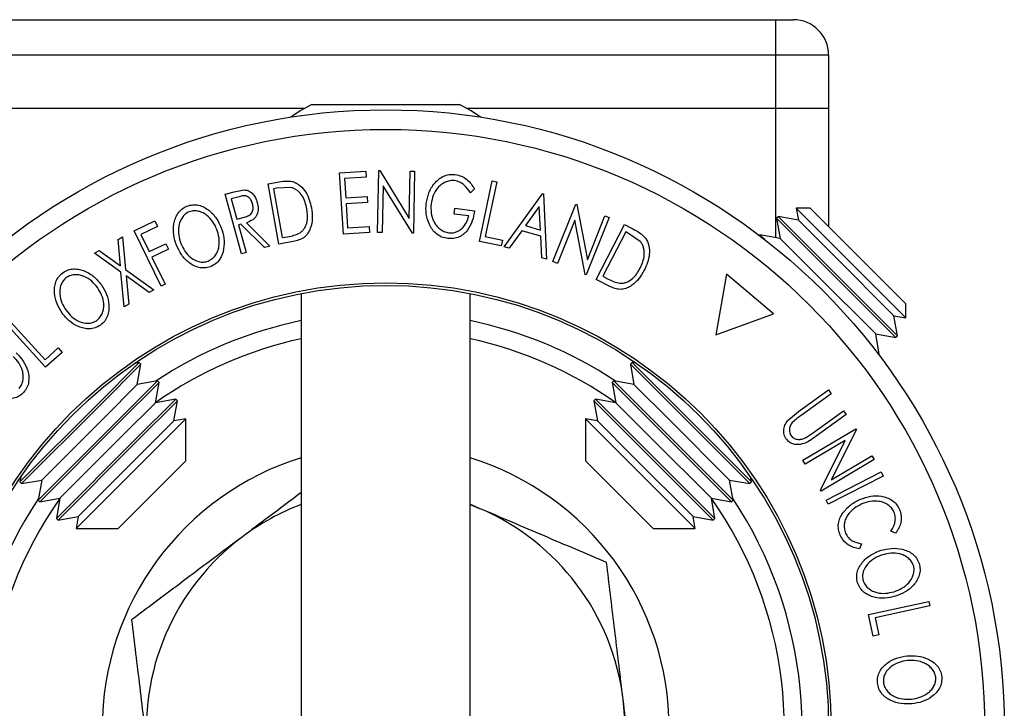
# Model space of a CAD drawing. Extents: x 5 to 292, y 5 to 205.
# Drawn here: x 52 to 59, y 87 to 92 of the extents above; entities that cross this region are included whole.
import ezdxf

# ---------------------------------------------------------------- set-up
doc = ezdxf.new("R2010")
doc.units = 0
doc.layers.get('0').update_dxf_attribs({"linetype": 'CONTINUOUS'})

msp = doc.modelspace()

# ---------------------------------------------------------------- linework, layer by layer
at = {"color": 7, "linetype": 'CONTINUOUS'}
for p, q in [((52.188088, 92.291328), (57.688088, 92.291328)), ((57.688088, 92.291328), (57.688088, 92.041328)), ((57.688088, 92.291328), (57.813088, 92.291328)), ((57.688088, 92.041328), (52.188088, 92.041328)), ((57.688088, 92.041328), (57.688088, 91.666328)), ((58.063088, 92.041328), (57.688088, 92.041328)), ((58.063088, 92.041328), (58.063088, 91.666328)), ((54.417388, 91.693465), (55.458788, 91.693465)), ((52.188088, 91.666328), (54.366906, 91.666328)), ((55.509271, 91.666328), (57.688088, 91.666328)), ((57.688088, 91.666328), (58.063088, 91.666328)), ((57.688088, 91.666328), (57.688088, 90.754147)), ((58.063088, 91.666328), (58.063088, 90.830809)), ((54.613017, 91.211896), (54.798379, 91.223583)), ((54.640303, 90.777486), (54.613017, 91.211896)), ((54.798379, 91.223583), (54.801069, 91.180741)), ((54.881104, 90.78928), (54.889475, 91.226379)), ((54.889475, 91.226379), (54.896453, 91.226196)), ((54.896453, 91.226196), (55.10417, 90.88748)), ((55.10417, 90.88748), (55.110552, 91.222101)), ((55.110552, 91.222101), (55.14228, 91.221492)), ((55.14228, 91.221492), (55.133909, 90.784393)), ((54.108299, 91.133956), (54.17412, 91.145947)), ((54.185789, 90.707802), (54.108299, 91.133956)), ((54.801069, 91.180741), (54.648067, 91.171117)), ((54.648067, 91.171117), (54.656605, 91.035339)), ((55.599985, 90.727178), (55.690665, 91.153997)), ((55.722421, 91.147301), (55.640458, 90.761696)), ((55.690665, 91.153997), (55.722421, 91.147301)), ((53.806757, 91.06016), (53.868795, 91.077168)), ((53.921893, 90.639088), (53.806757, 91.06016)), ((53.868795, 91.077168), (53.940665, 91.090523)), ((54.168663, 91.102141), (54.146273, 91.098067)), ((54.146273, 91.098067), (54.208876, 90.753572)), ((54.268969, 91.107782), (54.168663, 91.102141)), ((54.920684, 91.119003), (54.914321, 90.788621)), ((55.126692, 90.784512), (54.920684, 91.119003)), ((55.565582, 91.097512), (55.536823, 91.069083)), ((55.774981, 90.689307), (56.044465, 91.063695)), ((56.044465, 91.063695), (56.051988, 91.061476)), ((56.051988, 91.061476), (56.073768, 90.601403)), ((53.904013, 91.042465), (53.849202, 91.027458)), ((53.849202, 91.027458), (53.888319, 90.884347)), ((54.656605, 91.035339), (54.808226, 91.044849)), ((54.810895, 91.002323), (54.659274, 90.992812)), ((54.659274, 90.992812), (54.669973, 90.822391)), ((54.808226, 91.044849), (54.810895, 91.002323)), ((56.118545, 90.584503), (56.280284, 90.988917)), ((56.280284, 90.988917), (56.286762, 90.98629)), ((55.422135, 90.919341), (55.427255, 90.960811)), ((55.524554, 90.906558), (55.422135, 90.919341)), ((55.427255, 90.960811), (55.565723, 90.943508)), ((56.022118, 90.973982), (55.924299, 90.838384)), ((56.030365, 90.807202), (56.022118, 90.973982)), ((56.286762, 90.98629), (56.361537, 90.597325)), ((57.933008, 90.960889), (57.834633, 90.960889)), ((57.834633, 90.960889), (57.849379, 90.877261)), ((58.123622, 90.671901), (57.834633, 90.960889)), ((57.933008, 90.960889), (58.596736, 90.297161)), ((53.164868, 90.801243), (53.309878, 90.871342)), ((53.309878, 90.871342), (53.328458, 90.832887)), ((53.888319, 90.884347), (53.942093, 90.898435)), ((53.917291, 90.848291), (53.899485, 90.843391)), ((54.082614, 90.683116), (53.917291, 90.848291)), ((53.955613, 90.858751), (54.121175, 90.693641)), ((56.271691, 90.877804), (56.14945, 90.572126)), ((56.346269, 90.493405), (56.271691, 90.877804)), ((56.514757, 90.895137), (56.353018, 90.490723)), ((56.361537, 90.597325), (56.485307, 90.906878)), ((56.485307, 90.906878), (56.514757, 90.895137)), ((57.707193, 90.902332), (57.695472, 90.890611)), ((57.695472, 90.890611), (57.720543, 90.748425)), ((57.695472, 90.890611), (58.010212, 90.57587)), ((57.849379, 90.877261), (57.707193, 90.902332)), ((57.707193, 90.902332), (58.021934, 90.587592)), ((57.849379, 90.877261), (58.101591, 90.625049)), ((53.353549, 90.410976), (53.164868, 90.801243)), ((53.328458, 90.832887), (53.212121, 90.776693)), ((53.899485, 90.843391), (53.953031, 90.647624)), ((54.824284, 90.789059), (54.640303, 90.777486)), ((54.669973, 90.822391), (54.821594, 90.831901)), ((54.821594, 90.831901), (54.824284, 90.789059)), ((54.914321, 90.788621), (54.881104, 90.78928)), ((55.133909, 90.784393), (55.126692, 90.784512)), ((55.898527, 90.802158), (55.809591, 90.679141)), ((56.032179, 90.762842), (55.898527, 90.802158)), ((55.924299, 90.838384), (56.030365, 90.807202)), ((56.4241, 90.458404), (56.623224, 90.845889)), ((56.631341, 90.794044), (56.470367, 90.480874)), ((56.623224, 90.845889), (56.68268, 90.815307)), ((56.651645, 90.783638), (56.631341, 90.794044)), ((56.73466, 90.726904), (56.651645, 90.783638)), ((53.050469, 90.740006), (53.082717, 90.758528)), ((53.067145, 90.554698), (53.050469, 90.740006)), ((53.082717, 90.758528), (53.103978, 90.528575)), ((53.212121, 90.776693), (53.271116, 90.654691)), ((53.271116, 90.654691), (53.387453, 90.710885)), ((53.387453, 90.710885), (53.406065, 90.672309)), ((54.286619, 90.726093), (54.185789, 90.707802)), ((54.208876, 90.753572), (54.245517, 90.760247)), ((55.752702, 90.694767), (55.599985, 90.727178)), ((55.640458, 90.761696), (55.761419, 90.735981)), ((55.761419, 90.735981), (55.752702, 90.694767)), ((56.040428, 90.61114), (56.032179, 90.762842)), ((57.578357, 90.773496), (57.574196, 90.769334)), ((57.720543, 90.748425), (57.578357, 90.773496)), ((57.578357, 90.773496), (57.609774, 90.742079)), ((57.720543, 90.748425), (57.972755, 90.496213)), ((52.883713, 90.644512), (52.916365, 90.663205)), ((53.070999, 90.509666), (52.883713, 90.644512)), ((52.916365, 90.663205), (53.067145, 90.554698)), ((53.406065, 90.672309), (53.289729, 90.616116)), ((53.953031, 90.647624), (53.921893, 90.639088)), ((54.121175, 90.693641), (54.082614, 90.683116)), ((55.809591, 90.679141), (55.774981, 90.689307)), ((58.60765, 90.187873), (58.123622, 90.671901)), ((53.289729, 90.616116), (53.382222, 90.424883)), ((56.073768, 90.601403), (56.040428, 90.61114)), ((56.14945, 90.572126), (56.118545, 90.584503)), ((58.010212, 90.57587), (58.537371, 90.048712)), ((58.021934, 90.587592), (58.549092, 90.060433)), ((58.101591, 90.625049), (58.524021, 90.202619)), ((53.093096, 90.264861), (53.070999, 90.509666)), ((53.103978, 90.528575), (53.303609, 90.385489)), ((53.270957, 90.366796), (53.1082, 90.483129)), ((53.1082, 90.483129), (53.125748, 90.283554)), ((56.353018, 90.490723), (56.346269, 90.493405)), ((56.515399, 90.411461), (56.4241, 90.458404)), ((56.470367, 90.480874), (56.503545, 90.463844)), ((57.343385, 90.494673), (57.268193, 90.068239)), ((57.675092, 90.216338), (57.343385, 90.494673)), ((57.972755, 90.496213), (58.395185, 90.073783)), ((53.303609, 90.385489), (53.270957, 90.366796)), ((53.382222, 90.424883), (53.353549, 90.410976)), ((54.342776, 90.3591), (54.342776, 85.66414)), ((55.533401, 85.66414), (55.533401, 90.3591)), ((58.596736, 90.297161), (58.60765, 90.286248)), ((53.125748, 90.283554), (53.093096, 90.264861)), ((58.60765, 90.187873), (58.60765, 90.286248)), ((52.539619, 89.839065), (52.246846, 90.161919)), ((52.270847, 90.183683), (52.535376, 89.892012)), ((57.268193, 90.068239), (57.675092, 90.216338)), ((58.549092, 90.060433), (58.524021, 90.202619)), ((58.524021, 90.202619), (58.60765, 90.187873)), ((58.420256, 89.931597), (58.395185, 90.073783)), ((58.395185, 90.073783), (58.537371, 90.048712)), ((58.537371, 90.048712), (58.549092, 90.060433)), ((52.535376, 89.892012), (52.626895, 89.974982)), ((52.626895, 89.974982), (52.655139, 89.943799)), ((58.38884, 89.963013), (58.420256, 89.931597)), ((52.655139, 89.943799), (52.539619, 89.839065)), ((58.416095, 89.927435), (58.420256, 89.931597)), ((52.90953, 89.581502), (53.199672, 89.871643)), ((52.921252, 89.569781), (53.211393, 89.859922)), ((53.199672, 89.871643), (53.166795, 89.865846)), ((53.186322, 89.717736), (53.211393, 89.859922)), ((53.211393, 89.859922), (53.199672, 89.871643)), ((56.676505, 89.871643), (56.664784, 89.859922)), ((56.664784, 89.859922), (56.689855, 89.717736)), ((56.664784, 89.859922), (56.979524, 89.545182)), ((56.709381, 89.865846), (56.676505, 89.871643)), ((56.676505, 89.871643), (56.991245, 89.556903)), ((53.038366, 89.452666), (53.328508, 89.742807)), ((53.328508, 89.742807), (53.186322, 89.717736)), ((53.340229, 89.731086), (53.328508, 89.742807)), ((56.547669, 89.742807), (56.535948, 89.731086)), ((56.689855, 89.717736), (56.547669, 89.742807)), ((56.547669, 89.742807), (56.862409, 89.428067)), ((52.953822, 89.485236), (53.186322, 89.717736)), ((53.050088, 89.440945), (53.340229, 89.731086)), ((53.315158, 89.5889), (53.340229, 89.731086)), ((56.535948, 89.731086), (56.561019, 89.5889)), ((56.535948, 89.731086), (56.850688, 89.416346)), ((56.689855, 89.717736), (56.942067, 89.465524)), ((57.84971, 89.525688), (58.061939, 89.678679)), ((58.061939, 89.678679), (58.080873, 89.65237)), ((53.167202, 89.32383), (53.457344, 89.613971)), ((53.178924, 89.312109), (53.469065, 89.60225)), ((53.457344, 89.613971), (53.315158, 89.5889)), ((53.443994, 89.460064), (53.469065, 89.60225)), ((53.469065, 89.60225), (53.457344, 89.613971)), ((56.418833, 89.613971), (56.407112, 89.60225)), ((56.407112, 89.60225), (56.432183, 89.460064)), ((56.407112, 89.60225), (56.721852, 89.28751)), ((56.561019, 89.5889), (56.418833, 89.613971)), ((56.418833, 89.613971), (56.733573, 89.299231)), ((58.080873, 89.65237), (57.868644, 89.499379)), ((52.357773, 89.029744), (52.90953, 89.581502)), ((52.369494, 89.018023), (52.921252, 89.569781)), ((53.082658, 89.3564), (53.315158, 89.5889)), ((56.561019, 89.5889), (56.813231, 89.336688)), ((56.979524, 89.545182), (57.506683, 89.018023)), ((56.991245, 89.556903), (57.518404, 89.029744)), ((57.956269, 89.377932), (58.168498, 89.530923)), ((58.168498, 89.530923), (58.187464, 89.504733)), ((52.51168, 89.043094), (52.953822, 89.485236)), ((52.754606, 88.701794), (53.527622, 89.47481)), ((53.211494, 89.227564), (53.443994, 89.460064)), ((53.527622, 89.47481), (53.443994, 89.460064)), ((53.527622, 89.177747), (53.527622, 89.47481)), ((56.348554, 89.47481), (56.348554, 89.177747)), ((56.432183, 89.460064), (56.348554, 89.47481)), ((56.348554, 89.47481), (57.12157, 88.701794)), ((56.432183, 89.460064), (56.684395, 89.207852)), ((56.942067, 89.465524), (57.364497, 89.043094)), ((57.779191, 89.467467), (57.84971, 89.525688)), ((58.187464, 89.504733), (57.975235, 89.351742)), ((52.486609, 88.900908), (53.038366, 89.452666)), ((52.49833, 88.889187), (53.050088, 89.440945)), ((56.850688, 89.416346), (57.377847, 88.889187)), ((56.862409, 89.428067), (57.389568, 88.900908)), ((57.880806, 89.183087), (58.255013, 89.405208)), ((58.258595, 89.39918), (58.081537, 89.044871)), ((58.255013, 89.405208), (58.258595, 89.39918)), ((52.615445, 88.772072), (53.167202, 89.32383)), ((52.640516, 88.914258), (53.082658, 89.3564)), ((56.813231, 89.336688), (57.235661, 88.914258)), ((58.180669, 89.322413), (57.897837, 89.154465)), ((57.899352, 89.341023), (57.956269, 89.377932)), ((58.006301, 88.971681), (58.180669, 89.322413)), ((52.627166, 88.760351), (53.178924, 89.312109)), ((56.721852, 89.28751), (57.249011, 88.760351)), ((56.733573, 89.299231), (57.260732, 88.772072)), ((52.769352, 88.785422), (53.211494, 89.227564)), ((56.684395, 89.207852), (57.106825, 88.785422)), ((57.897837, 89.154465), (57.880806, 89.183087)), ((58.384222, 89.187546), (58.010014, 88.965426)), ((58.081537, 89.044871), (58.368012, 89.214922)), ((58.368012, 89.214922), (58.384222, 89.187546)), ((53.051669, 88.701794), (53.527622, 89.177747)), ((56.348554, 89.177747), (56.816808, 88.709493)), ((52.36357, 89.062621), (52.357773, 89.029744)), ((52.369494, 89.018023), (52.51168, 89.043094)), ((52.51168, 89.043094), (52.486609, 88.900908)), ((57.389568, 88.900908), (57.364497, 89.043094)), ((57.364497, 89.043094), (57.506683, 89.018023)), ((57.518404, 89.029744), (57.512607, 89.062621)), ((58.045173, 88.901782), (58.433053, 89.100223)), ((58.447736, 89.07146), (58.059857, 88.873019)), ((58.433053, 89.100223), (58.447736, 89.07146)), ((52.357773, 89.029744), (52.369494, 89.018023)), ((57.506683, 89.018023), (57.518404, 89.029744)), ((52.49833, 88.889187), (52.640516, 88.914258)), ((52.640516, 88.914258), (52.615445, 88.772072)), ((57.260732, 88.772072), (57.235661, 88.914258)), ((57.235661, 88.914258), (57.377847, 88.889187)), ((58.010014, 88.965426), (58.006301, 88.971681)), ((52.486609, 88.900908), (52.49833, 88.889187)), ((55.533401, 88.870334), (55.600497, 88.843381)), ((57.377847, 88.889187), (57.389568, 88.900908)), ((58.059857, 88.873019), (58.045173, 88.901782)), ((52.615445, 88.772072), (52.627166, 88.760351)), ((52.627166, 88.760351), (52.769352, 88.785422)), ((52.769352, 88.785422), (52.754606, 88.701794)), ((57.106825, 88.785422), (57.249011, 88.760351)), ((57.12157, 88.701794), (57.106825, 88.785422)), ((57.249011, 88.760351), (57.260732, 88.772072)), ((52.754606, 88.701794), (53.051669, 88.701794)), ((56.816808, 88.709493), (56.824508, 88.701794)), ((56.824508, 88.701794), (57.12157, 88.701794)), ((58.535291, 88.66853), (58.501013, 88.681628)), ((58.293674, 88.592382), (58.279997, 88.558579)), ((58.343728, 88.094595), (58.769714, 88.186717)), ((58.776563, 88.155049), (58.391703, 88.071795)), ((58.769714, 88.186717), (58.776563, 88.155049)), ((58.37667, 87.942184), (58.343728, 88.094595)), ((58.391703, 88.071795), (58.417797, 87.951053)), ((58.417797, 87.951053), (58.37667, 87.942184))]:
    msp.add_line(p, q, dxfattribs=at)
at = {"color": 7, "linetype": 'CONTINUOUS', "flags": 128}
for points in [[(54.417388, 91.693465), (54.334584, 91.647199), (54.269133, 91.603878)], [(55.607043, 91.603878), (55.541593, 91.647199), (55.458788, 91.693465)]]:
    msp.add_lwpolyline(points, dxfattribs=at)
at = {"color": 7, "linetype": 'CONTINUOUS'}
for radius in [4.364125, 4.225929, 3.14309, 3.125]:
    msp.add_circle((54.938088, 87.291328), radius, dxfattribs=at)
for centre, radius, start, end in [((57.813088, 92.041328), 0.25, 0, 90), ((54.938088, 87.291328), 2.9375, 101.692527, 123.5062166), ((54.938088, 87.291328), 2.9375, 56.4937834, 78.307473), ((54.938088, 87.291328), 2.8125, 102.2200411, 125.2162686), ((54.938088, 87.291328), 2.8125, 54.7837314, 77.7799589), ((54.938088, 87.291328), 2, 107.3168863, 252.6831137), ((54.938088, 87.291328), 2, 287.3168863, 72.6831137), ((54.938088, 87.291328), 2.9375, 146.4937834, 258.307473), ((54.938088, 87.291328), 2.8125, 144.7837314, 257.8923538), ((54.938088, 87.291328), 2.8125, 282.1076462, 35.2162686), ((54.938088, 87.291328), 2.9375, 281.692527, 33.5062166), ((54.938088, 87.291328), 1.6875, 110.6573108, 126.8874404), ((54.938088, 87.291328), 1.6875, 6.8874404, 66.8874404), ((54.938088, 87.291328), 1.6875, 126.8874404, 186.8874404), ((54.938088, 87.291328), 1.6875, 306.8874404, 6.8874404)]:
    msp.add_arc(centre, radius, start, end, dxfattribs=at)
for points, knots in [([(55.224596, 90.995238), (55.229561, 91.02035), (55.239451, 91.07037), (55.272485, 91.12749), (55.309919, 91.165379), (55.344695, 91.187595), (55.385714, 91.200387), (55.414429, 91.199288), (55.428814, 91.198738)], [0, 0, 0, 0, 0.25013373, 0.49823995, 0.62366788, 0.74916426, 0.87433886, 1, 1, 1, 1]), ([(55.428814, 91.198738), (55.443736, 91.195625), (55.473565, 91.189401), (55.525045, 91.156901), (55.54937, 91.121263), (55.565582, 91.097512)], [0, 0, 0, 0, 0.25029995, 0.50036086, 1, 1, 1, 1]), ([(54.17412, 91.145947), (54.191868, 91.149123), (54.22722, 91.155449), (54.262551, 91.15141), (54.280144, 91.149399)], [0, 0, 0, 0, 0.50204411, 1, 1, 1, 1]), ([(54.280144, 91.149399), (54.29012, 91.145697), (54.310029, 91.138309), (54.34404, 91.114367), (54.390665, 91.059991), (54.405324, 91.002372), (54.415081, 90.964021)], [0, 0, 0, 0, 0.1251749, 0.24982758, 0.50068426, 1, 1, 1, 1]), ([(55.424526, 91.15608), (55.413066, 91.156256), (55.390125, 91.156608), (55.357781, 91.1453), (55.32934, 91.128085), (55.298077, 91.098274), (55.271054, 91.052339), (55.26258, 91.012145), (55.258324, 90.991957)], [0, 0, 0, 0, 0.12419989, 0.2486437, 0.37496216, 0.50118721, 0.74947599, 1, 1, 1, 1]), ([(55.536823, 91.069083), (55.523406, 91.088799), (55.50323, 91.118448), (55.461334, 91.146489), (55.436778, 91.152887), (55.424526, 91.15608)], [0, 0, 0, 0, 0.498612608, 0.749836273, 1, 1, 1, 1]), ([(53.940665, 91.090523), (53.946718, 91.0899), (53.958817, 91.088655), (53.980839, 91.079508), (54.003082, 91.061), (54.02216, 91.03312), (54.028924, 91.012107), (54.03231, 91.001586)], [0, 0, 0, 0, 0.12506098, 0.24997188, 0.49973523, 0.74952121, 1, 1, 1, 1]), ([(54.38305, 90.95762), (54.374997, 90.989312), (54.362909, 91.036885), (54.323282, 91.081051), (54.294354, 91.099926), (54.27742, 91.105167), (54.268969, 91.107782)], [0, 0, 0, 0, 0.49891955, 0.7489212, 0.87470185, 1, 1, 1, 1]), ([(53.999779, 90.992741), (53.996454, 91.00199), (53.991457, 91.015888), (53.979036, 91.031624), (53.967431, 91.041587), (53.9529, 91.048373), (53.930758, 91.049321), (53.914719, 91.045209), (53.904013, 91.042465)], [0, 0, 0, 0, 0.24880641, 0.37384678, 0.49909102, 0.62420867, 0.74916898, 1, 1, 1, 1]), ([(53.942093, 90.898435), (53.952928, 90.901743), (53.969177, 90.906703), (53.987872, 90.919423), (53.997002, 90.932687), (54.002011, 90.947435), (54.004617, 90.967749), (54.001698, 90.982824), (53.999779, 90.992741)], [0, 0, 0, 0, 0.2507209, 0.37596791, 0.50096475, 0.62015165, 0.75013512, 1, 1, 1, 1]), ([(54.03231, 91.001586), (54.035205, 90.987205), (54.040958, 90.95863), (54.035323, 90.920903), (54.018954, 90.894651), (53.994634, 90.873207), (53.971285, 90.864557), (53.955613, 90.858751)], [0, 0, 0, 0, 0.25112583, 0.49901624, 0.62280591, 0.74682942, 1, 1, 1, 1]), ([(55.246563, 90.845736), (55.237431, 90.870081), (55.219157, 90.918804), (55.222782, 90.969749), (55.224596, 90.995238)], [0, 0, 0, 0, 0.4996777, 1, 1, 1, 1]), ([(55.258324, 90.991957), (55.257576, 90.970757), (55.256087, 90.928533), (55.271362, 90.876214), (55.294748, 90.838741), (55.319085, 90.814826), (55.348815, 90.795893), (55.371875, 90.790481), (55.383415, 90.787773)], [0, 0, 0, 0, 0.25049762, 0.49891444, 0.62471675, 0.75057905, 0.87517988, 1, 1, 1, 1]), ([(53.462109, 90.700428), (53.454735, 90.724538), (53.44003, 90.772621), (53.440654, 90.837417), (53.453376, 90.888173), (53.471102, 90.924455), (53.498571, 90.956672), (53.523965, 90.969642), (53.536691, 90.976143)], [0, 0, 0, 0, 0.249586821, 0.497754073, 0.623330895, 0.748596973, 0.87400541, 1, 1, 1, 1]), ([(53.553289, 90.936707), (53.543026, 90.931329), (53.522518, 90.920583), (53.500951, 90.89401), (53.486258, 90.864771), (53.475379, 90.823519), (53.475184, 90.77084), (53.487315, 90.731815), (53.493371, 90.712334)], [0, 0, 0, 0, 0.125654441, 0.251107395, 0.376161626, 0.501628214, 0.75121451, 1, 1, 1, 1]), ([(53.536691, 90.976143), (53.550435, 90.979903), (53.577827, 90.987396), (53.620235, 90.983888), (53.658053, 90.968888), (53.702334, 90.940234), (53.746946, 90.89221), (53.768036, 90.846072), (53.778628, 90.8229)], [0, 0, 0, 0, 0.12526698, 0.24966371, 0.37489707, 0.50061205, 0.74918352, 1, 1, 1, 1]), ([(53.747605, 90.811058), (53.739062, 90.829596), (53.722004, 90.866607), (53.686956, 90.905782), (53.651095, 90.928706), (53.620414, 90.940043), (53.586733, 90.944808), (53.564422, 90.939403), (53.553289, 90.936707)], [0, 0, 0, 0, 0.24997941, 0.49910307, 0.62444368, 0.74957849, 0.87504223, 1, 1, 1, 1]), ([(54.415081, 90.964021), (54.418119, 90.939629), (54.424176, 90.891004), (54.412834, 90.829049), (54.390909, 90.783217), (54.364041, 90.75354), (54.326832, 90.735206), (54.300095, 90.729147), (54.286619, 90.726093)], [0, 0, 0, 0, 0.25044112, 0.49924079, 0.62549497, 0.74979025, 0.8738949, 1, 1, 1, 1]), ([(54.334616, 90.787842), (54.341122, 90.792969), (54.354126, 90.803216), (54.372896, 90.829444), (54.391425, 90.881503), (54.386399, 90.927178), (54.38305, 90.95762)], [0, 0, 0, 0, 0.12530085, 0.25044872, 0.50043654, 1, 1, 1, 1]), ([(55.565723, 90.943508), (55.561447, 90.919376), (55.552936, 90.871339), (55.524939, 90.815393), (55.49085, 90.778183), (55.458212, 90.756361), (55.41863, 90.745331), (55.391224, 90.746429), (55.377472, 90.746981)], [0, 0, 0, 0, 0.25077616, 0.49919707, 0.62451744, 0.74955124, 0.87433251, 1, 1, 1, 1]), ([(55.383415, 90.787773), (55.392464, 90.787226), (55.410528, 90.786134), (55.436821, 90.792497), (55.459998, 90.804558), (55.486179, 90.826038), (55.510725, 90.860037), (55.519938, 90.891028), (55.524554, 90.906558)], [0, 0, 0, 0, 0.12532854, 0.25017077, 0.37522491, 0.50049861, 0.74969013, 1, 1, 1, 1]), ([(53.685974, 90.587574), (53.696255, 90.593021), (53.716782, 90.603897), (53.739075, 90.629904), (53.754564, 90.658827), (53.765709, 90.699937), (53.765561, 90.752454), (53.753582, 90.79155), (53.747605, 90.811058)], [0, 0, 0, 0, 0.12607297, 0.25172107, 0.37653139, 0.50207301, 0.75154143, 1, 1, 1, 1]), ([(53.778628, 90.8229), (53.786003, 90.798646), (53.800691, 90.750338), (53.798962, 90.673142), (53.777822, 90.609402), (53.740061, 90.567605), (53.714674, 90.554739), (53.701953, 90.548292)], [0, 0, 0, 0, 0.250518912, 0.498971893, 0.749069158, 0.87426624, 1, 1, 1, 1]), ([(54.245517, 90.760247), (54.261045, 90.763041), (54.291994, 90.768611), (54.320441, 90.781446), (54.334616, 90.787842)], [0, 0, 0, 0, 0.501715723, 1, 1, 1, 1]), ([(55.377472, 90.746981), (55.362797, 90.749827), (55.333491, 90.755511), (55.295405, 90.778463), (55.265926, 90.8094), (55.253027, 90.833606), (55.246563, 90.845736)], [0, 0, 0, 0, 0.25037707, 0.49998421, 0.74942782, 1, 1, 1, 1]), ([(56.68268, 90.815307), (56.69874, 90.806997), (56.730716, 90.790451), (56.756268, 90.765601), (56.768987, 90.753232)], [0, 0, 0, 0, 0.502247538, 1, 1, 1, 1]), ([(53.493371, 90.712334), (53.501828, 90.693763), (53.518691, 90.656734), (53.561079, 90.611167), (53.607909, 90.584222), (53.652805, 90.578979), (53.674913, 90.584708), (53.685974, 90.587574)], [0, 0, 0, 0, 0.25071182, 0.49989502, 0.7496662, 0.87475603, 1, 1, 1, 1]), ([(56.733534, 90.537403), (56.746551, 90.567576), (56.76609, 90.612866), (56.761572, 90.672339), (56.750022, 90.705073), (56.739775, 90.719636), (56.73466, 90.726904)], [0, 0, 0, 0, 0.49893538, 0.74891908, 0.87469623, 1, 1, 1, 1]), ([(56.768987, 90.753232), (56.774651, 90.744177), (56.785963, 90.726091), (56.798352, 90.686235), (56.802154, 90.614398), (56.778574, 90.559544), (56.762864, 90.523)], [0, 0, 0, 0, 0.12511836, 0.24989726, 0.50027618, 1, 1, 1, 1]), ([(53.701953, 90.548292), (53.688265, 90.544633), (53.660958, 90.537331), (53.618996, 90.541399), (53.581758, 90.556393), (53.538113, 90.58468), (53.493792, 90.63178), (53.472702, 90.677476), (53.462109, 90.700428)], [0, 0, 0, 0, 0.12531204, 0.24998483, 0.37535603, 0.50083778, 0.74927518, 1, 1, 1, 1]), ([(52.655778, 90.221185), (52.642693, 90.242691), (52.616606, 90.285567), (52.601079, 90.348398), (52.60117, 90.400685), (52.609593, 90.440156), (52.628499, 90.477924), (52.649729, 90.496793), (52.660363, 90.506244)], [0, 0, 0, 0, 0.24974962, 0.49790076, 0.62350499, 0.74887256, 0.87420268, 1, 1, 1, 1]), ([(52.660363, 90.506244), (52.672719, 90.513345), (52.697329, 90.527489), (52.739204, 90.534866), (52.779568, 90.53007), (52.829735, 90.513921), (52.885001, 90.47884), (52.916887, 90.439559), (52.932894, 90.419838)], [0, 0, 0, 0, 0.125519071, 0.250013654, 0.375270313, 0.501042907, 0.749511733, 1, 1, 1, 1]), ([(56.762864, 90.523), (56.750389, 90.501741), (56.725515, 90.459354), (56.678869, 90.416856), (56.633651, 90.393406), (56.594114, 90.386034), (56.553113, 90.393986), (56.528032, 90.405607), (56.515399, 90.411461)], [0, 0, 0, 0, 0.2500469, 0.49855923, 0.62454406, 0.74889714, 0.87352154, 1, 1, 1, 1]), ([(56.591234, 90.431332), (56.599569, 90.431626), (56.616221, 90.432215), (56.647067, 90.441976), (56.694042, 90.471469), (56.717745, 90.511042), (56.733534, 90.537403)], [0, 0, 0, 0, 0.12600427, 0.25173165, 0.50155725, 1, 1, 1, 1]), ([(52.686096, 90.472464), (52.677579, 90.464623), (52.660574, 90.44897), (52.6461, 90.418082), (52.63883, 90.38623), (52.638269, 90.343648), (52.651551, 90.292817), (52.672723, 90.257999), (52.683291, 90.240618)], [0, 0, 0, 0, 0.12601043, 0.25159062, 0.37614128, 0.50165258, 0.75123562, 1, 1, 1, 1]), ([(52.905545, 90.400513), (52.892647, 90.416282), (52.866895, 90.447769), (52.823089, 90.476739), (52.782555, 90.489593), (52.750058, 90.492782), (52.716301, 90.488864), (52.69615, 90.477923), (52.686096, 90.472464)], [0, 0, 0, 0, 0.24993736, 0.4990521, 0.62441548, 0.74953617, 0.87502378, 1, 1, 1, 1]), ([(56.503545, 90.463844), (56.517607, 90.456587), (56.545623, 90.442128), (56.57607, 90.434921), (56.591234, 90.431332)], [0, 0, 0, 0, 0.50197147, 1, 1, 1, 1]), ([(52.900808, 90.169176), (52.909477, 90.176925), (52.926787, 90.192398), (52.942007, 90.223074), (52.94989, 90.25488), (52.950728, 90.297453), (52.937405, 90.348226), (52.916152, 90.383105), (52.905545, 90.400513)], [0, 0, 0, 0, 0.12605517, 0.25168985, 0.37639971, 0.50195047, 0.75143933, 1, 1, 1, 1]), ([(52.932894, 90.419838), (52.946103, 90.398231), (52.972408, 90.355204), (52.989618, 90.27998), (52.98454, 90.213075), (52.958169, 90.163436), (52.936861, 90.144693), (52.926181, 90.135299)], [0, 0, 0, 0, 0.250668, 0.49917638, 0.74928774, 0.87433514, 1, 1, 1, 1]), ([(52.683291, 90.240618), (52.696125, 90.224819), (52.721718, 90.193315), (52.774177, 90.159989), (52.826323, 90.146196), (52.870988, 90.152427), (52.890863, 90.163591), (52.900808, 90.169176)], [0, 0, 0, 0, 0.25068329, 0.49989097, 0.74967177, 0.87474816, 1, 1, 1, 1]), ([(52.926181, 90.135299), (52.913879, 90.128333), (52.889335, 90.114436), (52.847803, 90.10756), (52.807978, 90.112499), (52.758534, 90.128605), (52.703638, 90.162775), (52.671774, 90.201663), (52.655778, 90.221185)], [0, 0, 0, 0, 0.12523833, 0.24985989, 0.37519254, 0.50077768, 0.74939484, 1, 1, 1, 1]), ([(52.352905, 89.688705), (52.35969, 89.698094), (52.373239, 89.716842), (52.381725, 89.74989), (52.382885, 89.782541), (52.375154, 89.824293), (52.351862, 89.871161), (52.323949, 89.900778), (52.31002, 89.915557)], [0, 0, 0, 0, 0.12607419, 0.25173582, 0.37659339, 0.50215287, 0.75156297, 1, 1, 1, 1]), ([(52.332608, 89.939959), (52.349949, 89.921566), (52.384482, 89.884936), (52.416757, 89.814958), (52.425435, 89.748589), (52.410097, 89.694653), (52.393055, 89.672052), (52.384522, 89.660736)], [0, 0, 0, 0, 0.25074522, 0.49934158, 0.7495585, 0.87460229, 1, 1, 1, 1]), ([(52.384522, 89.660736), (52.373924, 89.65139), (52.352782, 89.632749), (52.313522, 89.617761), (52.27364, 89.614516), (52.22214, 89.620313), (52.161716, 89.642628), (52.122689, 89.674058), (52.103094, 89.689839)], [0, 0, 0, 0, 0.12544414, 0.25023406, 0.37563059, 0.50108866, 0.74949948, 1, 1, 1, 1]), ([(57.766327, 89.32919), (57.762685, 89.334755), (57.755414, 89.345866), (57.746692, 89.370862), (57.745647, 89.403432), (57.757301, 89.439), (57.77189, 89.457971), (57.779191, 89.467467)], [0, 0, 0, 0, 0.1252631, 0.25007816, 0.49984531, 0.74967338, 1, 1, 1, 1]), ([(57.822448, 89.464409), (57.815315, 89.457668), (57.80108, 89.444216), (57.786651, 89.417142), (57.785675, 89.390429), (57.79001, 89.369039), (57.79581, 89.359534), (57.798717, 89.354772)], [0, 0, 0, 0, 0.24976823, 0.49840763, 0.7479428, 0.87371761, 1, 1, 1, 1]), ([(57.868644, 89.499379), (57.867975, 89.498895), (57.860145, 89.493237), (57.844457, 89.481961), (57.829998, 89.470431), (57.822448, 89.464409)], [0, 0, 0, 0, 0.04275608, 0.50009851, 1, 1, 1, 1]), ([(57.975235, 89.351742), (57.944019, 89.329251), (57.904946, 89.301099), (57.847337, 89.292324), (57.817705, 89.294218), (57.788154, 89.30562), (57.77362, 89.321316), (57.766327, 89.32919)], [0, 0, 0, 0, 0.49878695, 0.62431818, 0.74961352, 0.87438048, 1, 1, 1, 1]), ([(57.798717, 89.354772), (57.801899, 89.351021), (57.808266, 89.343519), (57.824953, 89.333514), (57.84796, 89.328178), (57.874945, 89.331106), (57.891203, 89.337712), (57.899352, 89.341023)], [0, 0, 0, 0, 0.12536756, 0.25076858, 0.50027404, 0.74953166, 1, 1, 1, 1]), ([(54.342776, 88.954418), (54.265969, 88.896776), (54.127652, 88.792973), (53.9875, 88.687792), (53.925175, 88.641018)], [0, 0, 0, 0, 0.55530154, 1, 1, 1, 1]), ([(58.161093, 88.807996), (58.178635, 88.829201), (58.213746, 88.871647), (58.262439, 88.895201), (58.286805, 88.906988)], [0, 0, 0, 0, 0.49958711, 1, 1, 1, 1]), ([(58.286805, 88.906988), (58.310725, 88.91542), (58.358346, 88.932205), (58.423717, 88.932608), (58.474761, 88.919617), (58.511431, 88.901674), (58.542743, 88.872772), (58.556302, 88.847785), (58.563095, 88.835266)], [0, 0, 0, 0, 0.25024266, 0.49818635, 0.62359278, 0.74918484, 0.87433531, 1, 1, 1, 1]), ([(55.600497, 88.843381), (55.579205, 88.852469), (55.556783, 88.862038), (55.534522, 88.871539), (55.533401, 88.872018)], [0, 0, 0, 0, 0.94963036, 1, 1, 1, 1]), ([(56.496576, 88.460939), (56.351049, 88.52305), (56.057326, 88.648409), (55.753693, 88.777998), (55.600497, 88.843381)], [0, 0, 0, 0, 0.49545796, 1, 1, 1, 1]), ([(58.29679, 88.874095), (58.27818, 88.86461), (58.241123, 88.845723), (58.203797, 88.807282), (58.182527, 88.769669), (58.172551, 88.737624), (58.172024, 88.702491), (58.179378, 88.680166), (58.183062, 88.668983)], [0, 0, 0, 0, 0.25003729, 0.49787808, 0.62325201, 0.74888753, 0.87421415, 1, 1, 1, 1]), ([(58.524006, 88.81796), (58.518263, 88.827919), (58.506786, 88.847823), (58.480477, 88.869798), (58.450997, 88.885226), (58.409053, 88.896289), (58.355458, 88.894884), (58.316406, 88.881046), (58.29679, 88.874095)], [0, 0, 0, 0, 0.12387987, 0.24759436, 0.37322732, 0.49946161, 0.74856366, 1, 1, 1, 1]), ([(58.563095, 88.835266), (58.568048, 88.8206), (58.57796, 88.791252), (58.574453, 88.745288), (58.559995, 88.703437), (58.543538, 88.680182), (58.535291, 88.66853)], [0, 0, 0, 0, 0.249622807, 0.499517767, 0.749213546, 1, 1, 1, 1]), ([(58.144547, 88.654539), (58.13982, 88.667772), (58.130379, 88.694205), (58.130514, 88.736033), (58.141259, 88.774762), (58.154473, 88.796903), (58.161093, 88.807996)], [0, 0, 0, 0, 0.250551, 0.50043748, 0.74971775, 1, 1, 1, 1]), ([(58.501013, 88.681628), (58.507459, 88.691233), (58.520343, 88.710432), (58.532882, 88.744113), (58.535077, 88.781713), (58.527699, 88.805868), (58.524006, 88.81796)], [0, 0, 0, 0, 0.24935614, 0.49843222, 0.74891392, 1, 1, 1, 1]), ([(53.925175, 88.641018), (53.822624, 88.564056), (53.615993, 88.408983), (53.356299, 88.214088), (53.200954, 88.097506), (53.145931, 88.056212)], [0, 0, 0, 0, 0.38886906, 0.78353743, 1, 1, 1, 1]), ([(58.279997, 88.558579), (58.266359, 88.561113), (58.23913, 88.566173), (58.200193, 88.584692), (58.166196, 88.614355), (58.151778, 88.641118), (58.144547, 88.654539)], [0, 0, 0, 0, 0.24975492, 0.49865366, 0.7485875, 1, 1, 1, 1]), ([(58.183062, 88.668983), (58.18886, 88.65818), (58.200465, 88.636556), (58.238308, 88.605737), (58.271543, 88.59772), (58.293674, 88.592382)], [0, 0, 0, 0, 0.25012186, 0.50067172, 1, 1, 1, 1]), ([(58.432757, 88.547249), (58.457181, 88.553049), (58.505878, 88.564612), (58.570212, 88.559502), (58.619775, 88.543447), (58.654652, 88.52331), (58.684642, 88.493639), (58.696007, 88.467629), (58.701705, 88.454591)], [0, 0, 0, 0, 0.24953432, 0.49752237, 0.62303889, 0.7484252, 0.87388487, 1, 1, 1, 1]), ([(58.266839, 88.318077), (58.264045, 88.331928), (58.258472, 88.359558), (58.265121, 88.401053), (58.282252, 88.437214), (58.313023, 88.478916), (58.36256, 88.520087), (58.409293, 88.53817), (58.432757, 88.547249)], [0, 0, 0, 0, 0.12544414, 0.25023406, 0.37563059, 0.50108866, 0.74949948, 1, 1, 1, 1]), ([(58.442651, 88.515214), (58.423672, 88.507975), (58.385828, 88.49354), (58.337843, 88.454286), (58.308394, 88.409241), (58.300359, 88.364969), (58.304698, 88.342643), (58.30687, 88.331474)], [0, 0, 0, 0, 0.25068785, 0.49989192, 0.7496678, 0.87476043, 1, 1, 1, 1]), ([(58.661589, 88.440639), (58.656821, 88.451164), (58.647301, 88.472176), (58.622474, 88.495458), (58.594512, 88.512184), (58.554309, 88.525876), (58.501985, 88.529217), (58.462407, 88.519877), (58.442651, 88.515214)], [0, 0, 0, 0, 0.12603352, 0.25160909, 0.37610321, 0.50161289, 0.75122575, 1, 1, 1, 1]), ([(56.613411, 87.493691), (56.610641, 87.516622), (56.589669, 87.690247), (56.550127, 88.017604), (56.514535, 88.312261), (56.496576, 88.460939)], [0, 0, 0, 0, 0.0701014, 0.5307903, 1, 1, 1, 1]), ([(58.524772, 88.255187), (58.543744, 88.262483), (58.581639, 88.277056), (58.622676, 88.309631), (58.647659, 88.343903), (58.660894, 88.373672), (58.667787, 88.406885), (58.663652, 88.429403), (58.661589, 88.440639)], [0, 0, 0, 0, 0.24983311, 0.49900191, 0.62438909, 0.74948681, 0.87500011, 1, 1, 1, 1]), ([(58.701705, 88.454591), (58.704565, 88.440676), (58.710266, 88.412947), (58.70417, 88.370993), (58.687081, 88.334231), (58.656003, 88.291859), (58.605463, 88.25055), (58.558299, 88.232493), (58.53461, 88.223424)], [0, 0, 0, 0, 0.1254122, 0.24991946, 0.37515906, 0.50077045, 0.7492563, 1, 1, 1, 1]), ([(58.53461, 88.223424), (58.510011, 88.217603), (58.461022, 88.206011), (58.384282, 88.213049), (58.322466, 88.238719), (58.283425, 88.27897), (58.272372, 88.305029), (58.266839, 88.318077)], [0, 0, 0, 0, 0.25074522, 0.49934158, 0.7495585, 0.87460229, 1, 1, 1, 1]), ([(58.30687, 88.331474), (58.311608, 88.320903), (58.32107, 88.299795), (58.345447, 88.275922), (58.373144, 88.258592), (58.413167, 88.244411), (58.465402, 88.241149), (58.505008, 88.250514), (58.524772, 88.255187)], [0, 0, 0, 0, 0.12607419, 0.25173582, 0.37659339, 0.50215287, 0.75156297, 1, 1, 1, 1]), ([(53.145931, 88.056212), (53.164906, 87.899127), (53.203202, 87.582076), (53.242792, 87.254327), (53.262766, 87.088964)], [0, 0, 0, 0, 0.49545796, 1, 1, 1, 1]), ([(58.406993, 87.611705), (58.407112, 87.625842), (58.407348, 87.654046), (58.422159, 87.693452), (58.44635, 87.725472), (58.485019, 87.760238), (58.542059, 87.790695), (58.59167, 87.798846), (58.616574, 87.802938)], [0, 0, 0, 0, 0.12523833, 0.24985989, 0.37519254, 0.50077768, 0.74939484, 1, 1, 1, 1]), ([(58.616574, 87.802938), (58.641742, 87.803516), (58.691916, 87.804671), (58.754093, 87.786702), (58.79933, 87.760479), (58.829302, 87.73345), (58.852556, 87.698192), (58.858282, 87.670373), (58.86115, 87.656437)], [0, 0, 0, 0, 0.24974962, 0.49790076, 0.62350499, 0.74887256, 0.87420268, 1, 1, 1, 1]), ([(58.619647, 87.769394), (58.599548, 87.766179), (58.559468, 87.759768), (58.504377, 87.731), (58.46636, 87.692736), (58.449423, 87.65094), (58.449153, 87.628145), (58.449018, 87.61674)], [0, 0, 0, 0, 0.25068329, 0.49989097, 0.74967177, 0.87474816, 1, 1, 1, 1]), ([(58.819029, 87.651043), (58.816498, 87.662339), (58.811443, 87.684892), (58.791931, 87.71287), (58.767981, 87.735093), (58.731385, 87.756869), (58.680722, 87.770782), (58.639983, 87.769856), (58.619647, 87.769394)], [0, 0, 0, 0, 0.12601043, 0.25159062, 0.37614128, 0.50165258, 0.75123562, 1, 1, 1, 1]), ([(58.86115, 87.656437), (58.861122, 87.642187), (58.861066, 87.613802), (58.846517, 87.573848), (58.822182, 87.541289), (58.783112, 87.505919), (58.725099, 87.475598), (58.675137, 87.467624), (58.650055, 87.463621)], [0, 0, 0, 0, 0.12551907, 0.25001365, 0.37527031, 0.50104291, 0.74951173, 1, 1, 1, 1]), ([(58.650055, 87.463621), (58.624738, 87.462985), (58.574323, 87.461719), (58.500572, 87.484426), (58.445169, 87.522277), (58.415366, 87.569934), (58.409789, 87.597758), (58.406993, 87.611705)], [0, 0, 0, 0, 0.250668, 0.49917638, 0.74928774, 0.87433514, 1, 1, 1, 1]), ([(58.449018, 87.61674), (58.451395, 87.605358), (58.456139, 87.582631), (58.475095, 87.554112), (58.498699, 87.531382), (58.535149, 87.509369), (58.585781, 87.495521), (58.626614, 87.496487), (58.646993, 87.496969)], [0, 0, 0, 0, 0.12605517, 0.25168985, 0.37639971, 0.50195047, 0.75143933, 1, 1, 1, 1]), ([(58.646993, 87.496969), (58.667098, 87.500254), (58.707243, 87.506813), (58.754235, 87.530265), (58.785634, 87.558942), (58.804644, 87.585491), (58.81813, 87.616684), (58.81873, 87.639605), (58.819029, 87.651043)], [0, 0, 0, 0, 0.24993736, 0.4990521, 0.62441548, 0.74953617, 0.87502378, 1, 1, 1, 1]), ([(56.730245, 86.526444), (56.711271, 86.683529), (56.672974, 87.00058), (56.633385, 87.328328), (56.613411, 87.493691)], [0, 0, 0, 0, 0.49545796, 1, 1, 1, 1])]:
    msp.add_open_spline(points, degree=3, knots=knots, dxfattribs=at)

doc.saveas('drawing.dxf')
